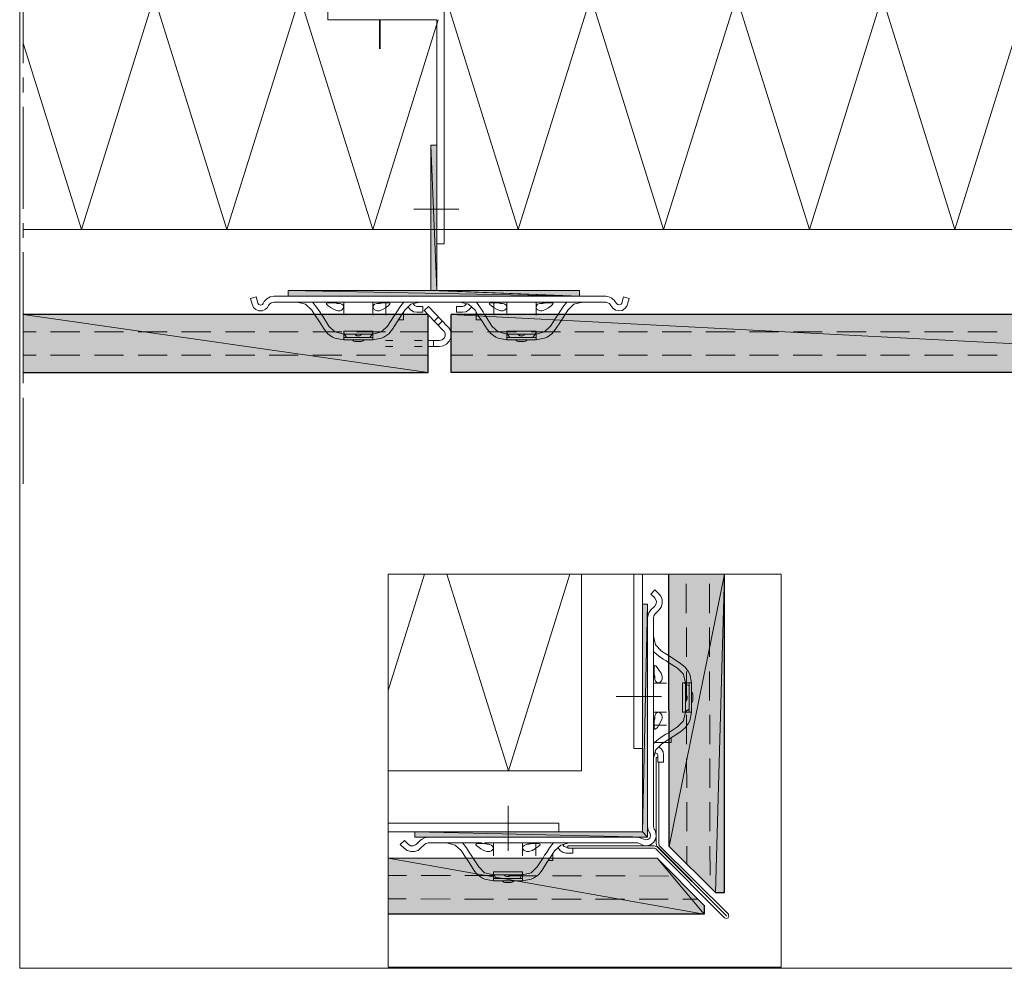
# Model space of a CAD drawing. Units: inches. Extents: x 37 to 173, y -234 to -64.
# Drawn here: x 37 to 104, y -234 to -169 of the extents above; entities that cross this region are included whole.
import ezdxf

# ---------------------------------------------------------------- set-up
doc = ezdxf.new("R2010")
doc.units = ezdxf.units.IN
doc.header["$MEASUREMENT"] = 0
doc.layers.add('Ebene 1', color=7, linetype='Continuous')

# ---------------------------------------------------------------- blocks, each defined once
blk = doc.blocks.new('block 2')
at = {"layer": 'Ebene 1', "lineweight": 0}
blk.add_lwpolyline([(36.689, -233.853), (173.499, -233.853), (173.499, -63.832), (36.689, -63.832), (36.689, -233.853)], dxfattribs=at)
at = {"layer": 'Ebene 1', "color": 179, "lineweight": 13, "true_color": 0x1a171b}
for points in [[(40.933, -183.074), (45.928, -167.072)], [(45.928, -167.072), (50.924, -183.074)], [(70.926, -183.074), (75.921, -167.072)], [(75.921, -167.072), (80.917, -183.074), (85.933, -167.072)], [(85.933, -167.072), (90.928, -183.074)], [(90.928, -183.074), (95.924, -167.072)], [(36.932, -170.268), (40.933, -183.074)]]:
    blk.add_lwpolyline(points, dxfattribs=at)
blk = doc.blocks.new('block 3')
at = {"layer": 'Ebene 1', "lineweight": 0}
blk.add_lwpolyline([(36.689, -233.853), (173.499, -233.853), (173.499, -63.832), (36.689, -63.832), (36.689, -233.853)], dxfattribs=at)
blk = doc.blocks.new('block 4')
at = {"layer": 'Ebene 1', "lineweight": 0}
blk.add_lwpolyline([(36.689, -233.853), (173.499, -233.853), (173.499, -63.832), (36.689, -63.832), (36.689, -233.853)], dxfattribs=at)
at = {"layer": 'Ebene 1', "color": 179, "lineweight": 18, "true_color": 0x1a171b}
for points in [[(36.932, -171.644), (36.932, -164.638)], [(36.932, -173.655), (36.932, -172.639)], [(36.932, -181.656), (36.932, -174.65)], [(36.932, -183.646), (36.932, -182.651)], [(36.932, -191.647), (36.932, -184.64)], [(36.932, -193.636), (36.932, -192.641)], [(36.932, -200.558), (36.932, -200.558), (36.932, -194.652)]]:
    blk.add_lwpolyline(points, dxfattribs=at)
blk = doc.blocks.new('block 5')
at = {"layer": 'Ebene 1', "lineweight": 0}
blk.add_lwpolyline([(36.689, -233.853), (173.499, -233.853), (173.499, -63.832), (36.689, -63.832), (36.689, -233.853)], dxfattribs=at)
blk = doc.blocks.new('block 6')
at = {"layer": 'Ebene 1', "lineweight": 0}
blk.add_lwpolyline([(36.689, -233.853), (173.499, -233.853), (173.499, -63.832), (36.689, -63.832), (36.689, -233.853)], dxfattribs=at)
at = {"layer": 'Ebene 1', "color": 179, "lineweight": 13, "true_color": 0x1a171b}
for points in [[(36.932, -190.122), (37.821, -190.122)], [(38.816, -190.122), (40.827, -190.122)], [(41.822, -190.122), (43.811, -190.122)], [(44.827, -190.122), (46.817, -190.122)], [(47.812, -190.122), (49.823, -190.122)], [(50.818, -190.122), (52.828, -190.122)], [(53.823, -190.122), (55.813, -190.122)], [(56.829, -190.122), (58.819, -190.122)], [(59.813, -190.122), (61.824, -190.122)], [(62.819, -190.122), (64.745, -190.122)], [(36.932, -191.71), (37.821, -191.71)], [(38.816, -191.71), (40.827, -191.71)], [(41.822, -191.71), (43.811, -191.71)], [(44.827, -191.71), (46.817, -191.71)], [(47.812, -191.71), (49.823, -191.71)], [(50.818, -191.71), (52.828, -191.71)], [(53.823, -191.71), (55.813, -191.71)], [(56.829, -191.71), (58.819, -191.71)], [(59.813, -191.71), (61.824, -191.71)], [(62.819, -191.71), (64.745, -191.71)]]:
    blk.add_lwpolyline(points, dxfattribs=at)
at = {"layer": 'Ebene 1', "color": 179, "lineweight": 25, "true_color": 0x1a171b}
blk.add_lwpolyline([(36.932, -192.916), (64.745, -192.916)], dxfattribs=at)
blk = doc.blocks.new('block 7')
at = {"layer": 'Ebene 1', "lineweight": 0}
blk.add_lwpolyline([(36.689, -233.853), (173.499, -233.853), (173.499, -63.832), (36.689, -63.832), (36.689, -233.853)], dxfattribs=at)
blk = doc.blocks.new('block 8')
at = {"layer": 'Ebene 1', "lineweight": 0}
blk.add_lwpolyline([(36.689, -233.853), (173.499, -233.853), (173.499, -63.832), (36.689, -63.832), (36.689, -233.853)], dxfattribs=at)
blk = doc.blocks.new('block 9')
at = {"layer": 'Ebene 1', "lineweight": 0}
blk.add_lwpolyline([(36.689, -233.853), (173.499, -233.853), (173.499, -63.832), (36.689, -63.832), (36.689, -233.853)], dxfattribs=at)
at = {"layer": 'Ebene 1', "color": 179, "lineweight": 25, "true_color": 0x1a171b}
for points in [[(64.745, -188.916), (36.932, -188.916)], [(66.333, -192.916), (66.333, -188.916)]]:
    blk.add_lwpolyline(points, dxfattribs=at)
blk = doc.blocks.new('block 10')
at = {"layer": 'Ebene 1', "lineweight": 0}
blk.add_lwpolyline([(36.689, -233.853), (173.499, -233.853), (173.499, -63.832), (36.689, -63.832), (36.689, -233.853)], dxfattribs=at)
at = {"layer": 'Ebene 1', "color": 179, "lineweight": 13, "true_color": 0x1a171b}
blk.add_lwpolyline([(36.932, -183.074), (140.924, -183.074)], dxfattribs=at)
blk = doc.blocks.new('block 11')
at = {"layer": 'Ebene 1', "lineweight": 0}
blk.add_lwpolyline([(36.689, -233.853), (173.499, -233.853), (173.499, -63.832), (36.689, -63.832), (36.689, -233.853)], dxfattribs=at)
at = {"layer": 'Ebene 1', "color": 179, "lineweight": 18, "true_color": 0x1a171b}
blk.add_lwpolyline([(61.994, -233.768), (88.981, -233.768), (88.981, -206.759), (61.994, -206.759), (61.994, -233.768)], dxfattribs=at)
blk = doc.blocks.new('block 12')
at = {"layer": 'Ebene 1', "lineweight": 0}
blk.add_lwpolyline([(36.689, -233.853), (173.499, -233.853), (173.499, -63.832), (36.689, -63.832), (36.689, -233.853)], dxfattribs=at)

msp = doc.modelspace()

# ---------------------------------------------------------------- hatches: boundary and pattern name
at = {"layer": 'Ebene 1', "true_color": 0x8e8f91}
h = msp.add_hatch(color=252, dxfattribs=at)
h.dxf.hatch_style = 2
h.paths.add_polyline_path([(64.936, -187.265), (65.338, -187.265), (64.936, -177.274)])
h = msp.add_hatch(color=252, dxfattribs=at)
h.dxf.hatch_style = 2
h.paths.add_polyline_path([(65.338, -177.274), (64.936, -177.274), (65.338, -187.265)])
h = msp.add_hatch(color=252, dxfattribs=at)
h.dxf.hatch_style = 2
h.paths.add_polyline_path([(75.138, -187.667), (55.136, -187.265), (55.136, -187.667)])
h = msp.add_hatch(color=252, dxfattribs=at)
h.dxf.hatch_style = 2
h.paths.add_polyline_path([(55.136, -187.265), (75.138, -187.667), (64.936, -187.265)])
h = msp.add_hatch(color=252, dxfattribs=at)
h.dxf.hatch_style = 2
h.paths.add_polyline_path([(64.936, -187.265), (75.138, -187.667), (65.338, -187.265)])
h = msp.add_hatch(color=252, dxfattribs=at)
h.dxf.hatch_style = 2
h.paths.add_polyline_path([(65.338, -187.265), (75.138, -187.667), (75.138, -187.265)])
at = {"layer": 'Ebene 1', "true_color": 0xe1e2e3}
h = msp.add_hatch(color=254, dxfattribs=at)
h.dxf.hatch_style = 2
h.paths.add_polyline_path([(36.932, -192.916), (64.745, -192.916), (36.932, -188.916)])
h = msp.add_hatch(color=254, dxfattribs=at)
h.dxf.hatch_style = 2
h.paths.add_polyline_path([(36.932, -188.916), (64.745, -192.916), (64.745, -188.916)])
h = msp.add_hatch(color=254, dxfattribs=at)
h.dxf.hatch_style = 2
h.paths.add_polyline_path([(143.02, -192.916), (66.333, -188.916), (66.333, -192.916)])
h = msp.add_hatch(color=254, dxfattribs=at)
h.dxf.hatch_style = 2
h.paths.add_polyline_path([(66.333, -188.916), (143.02, -192.916), (143.02, -188.916)])
h = msp.add_hatch(color=254, dxfattribs=at)
h.dxf.hatch_style = 2
h.paths.add_polyline_path([(81.298, -225.492), (85.108, -206.759), (81.277, -206.759)])
h = msp.add_hatch(color=254, dxfattribs=at)
h.dxf.hatch_style = 2
h.paths.add_polyline_path([(85.108, -206.759), (81.298, -225.492), (84.473, -228.645)])
h = msp.add_hatch(color=254, dxfattribs=at)
h.dxf.hatch_style = 2
h.paths.add_polyline_path([(85.108, -206.759), (84.473, -228.645), (85.108, -228.645)])
at = {"layer": 'Ebene 1', "true_color": 0x8e8f91}
h = msp.add_hatch(color=252, dxfattribs=at)
h.dxf.hatch_style = 2
h.paths.add_polyline_path([(79.456, -224.476), (79.816, -224.836), (79.816, -208.833)])
h = msp.add_hatch(color=252, dxfattribs=at)
h.dxf.hatch_style = 2
h.paths.add_polyline_path([(79.816, -208.833), (79.456, -208.833), (79.456, -224.476)])
h = msp.add_hatch(color=252, dxfattribs=at)
h.dxf.hatch_style = 2
h.paths.add_polyline_path([(79.816, -224.836), (63.835, -224.476), (63.835, -224.836)])
h = msp.add_hatch(color=252, dxfattribs=at)
h.dxf.hatch_style = 2
h.paths.add_polyline_path([(63.835, -224.476), (79.816, -224.836), (79.456, -224.476)])
at = {"layer": 'Ebene 1', "true_color": 0xe1e2e3}
h = msp.add_hatch(color=254, dxfattribs=at)
h.dxf.hatch_style = 2
h.paths.add_polyline_path([(83.711, -230.128), (61.994, -226.275), (61.994, -230.128)])
h = msp.add_hatch(color=254, dxfattribs=at)
h.dxf.hatch_style = 2
h.paths.add_polyline_path([(61.994, -226.275), (83.711, -230.128), (80.493, -226.317)])
h = msp.add_hatch(color=254, dxfattribs=at)
h.dxf.hatch_style = 2
h.paths.add_polyline_path([(80.493, -226.317), (83.711, -230.128), (83.711, -229.535)])

# ---------------------------------------------------------------- linework, layer by layer
at = {"layer": 'Ebene 1', "color": 179, "lineweight": 13, "true_color": 0x1a171b}
for points in [[(50.924, -183.074), (55.919, -167.072)], [(55.919, -167.072), (60.935, -183.074), (65.423, -168.681)], [(65.931, -167.072), (70.926, -183.074)], [(95.924, -167.072), (100.919, -183.074), (105.915, -167.072)], [(63.094, -188.069), (63.052, -188.069)], [(56.935, -188.916), (56.935, -188.916), (57.274, -189.424), (57.591, -189.932)], [(57.93, -189.72), (57.528, -189.085), (57.422, -188.916)], [(61.951, -189.72), (62.353, -189.085), (62.481, -188.916)], [(62.946, -188.916), (62.946, -188.916), (62.608, -189.424), (62.29, -189.932)], [(62.713, -189.276), (63.052, -189.276)], [(63.052, -188.958), (63.052, -189.276)], [(68.047, -189.276), (68.047, -188.958)], [(68.047, -189.276), (68.386, -189.276)], [(68.132, -188.916), (68.132, -188.916), (68.471, -189.424), (68.788, -189.932)], [(69.127, -189.72), (68.725, -189.085), (68.619, -188.916)], [(73.149, -189.72), (73.551, -189.085), (73.678, -188.916)], [(74.143, -188.916), (74.143, -188.916), (73.826, -189.424), (73.487, -189.932)], [(57.591, -189.932), (57.845, -190.249), (58.184, -190.482), (58.332, -190.545)], [(58.332, -190.101), (57.93, -189.72)], [(61.549, -190.101), (61.951, -189.72)], [(62.29, -189.932), (62.036, -190.249), (61.697, -190.482), (61.549, -190.545)], [(68.788, -189.932), (69.063, -190.249), (69.381, -190.482), (69.55, -190.545)], [(69.55, -190.101), (69.127, -189.72)], [(73.487, -189.932), (73.233, -190.249), (72.916, -190.482), (72.746, -190.545), (72.154, -190.673)], [(72.746, -190.101), (73.149, -189.72)], [(58.353, -190.122), (58.332, -190.101)], [(58.946, -190.673), (58.332, -190.545)], [(58.332, -190.545), (58.946, -190.673)], [(58.946, -190.271), (58.353, -190.122)], [(60.935, -190.059), (58.946, -190.059)], [(58.946, -190.059), (58.946, -190.271)], [(59.136, -190.503), (58.988, -190.271), (58.967, -190.207), (58.946, -190.144)], [(58.946, -190.271), (59.941, -190.271), (60.935, -190.271)], [(58.946, -190.673), (58.946, -190.271)], [(60.935, -190.503), (58.946, -190.503)], [(59.941, -190.673), (58.946, -190.673)], [(59.538, -190.673), (59.644, -190.758), (59.729, -190.778)], [(59.75, -190.313), (59.644, -190.271), (59.623, -190.271)], [(59.75, -190.313), (59.856, -190.377)], [(59.856, -190.377), (60.025, -190.377)], [(60.935, -190.673), (59.941, -190.673)], [(60.025, -190.377), (60.131, -190.334), (60.131, -190.313)], [(60.258, -190.271), (60.152, -190.313), (60.131, -190.313)], [(60.152, -190.778), (60.279, -190.736), (60.343, -190.673)], [(60.935, -190.144), (60.935, -190.207), (60.893, -190.271), (60.745, -190.503)], [(60.935, -190.271), (60.935, -190.059)], [(60.935, -190.271), (61.528, -190.122)], [(60.935, -190.271), (60.935, -190.271), (61.528, -190.122)], [(60.935, -190.271), (60.935, -190.673)], [(61.549, -190.545), (60.935, -190.673)], [(61.549, -190.545), (60.935, -190.673)], [(61.528, -190.122), (61.549, -190.101)], [(66.333, -190.122), (66.333, -190.122), (67.814, -190.122)], [(68.809, -190.122), (70.82, -190.122)], [(69.571, -190.122), (69.55, -190.101)], [(69.55, -190.545), (70.143, -190.673)], [(70.143, -190.673), (69.55, -190.545)], [(70.143, -190.271), (69.571, -190.122)], [(72.154, -190.059), (70.143, -190.059)], [(70.143, -190.059), (70.143, -190.271)], [(70.355, -190.503), (70.185, -190.271), (70.164, -190.207), (70.143, -190.144)], [(70.143, -190.271), (71.138, -190.271), (72.154, -190.271)], [(70.143, -190.673), (70.143, -190.271)], [(72.154, -190.503), (70.143, -190.503)], [(71.138, -190.673), (70.143, -190.673)], [(70.736, -190.673), (70.863, -190.758), (70.947, -190.778)], [(70.947, -190.313), (70.841, -190.271)], [(70.947, -190.313), (71.053, -190.377), (71.074, -190.377)], [(71.074, -190.377), (71.222, -190.377)], [(72.154, -190.673), (71.138, -190.673)], [(71.222, -190.377), (71.328, -190.334), (71.349, -190.313)], [(71.455, -190.271), (71.349, -190.313)], [(71.349, -190.778), (71.476, -190.736), (71.54, -190.673)], [(71.815, -190.122), (73.826, -190.122)], [(72.154, -190.144), (72.133, -190.207), (72.09, -190.271), (71.942, -190.503)], [(72.154, -190.271), (72.154, -190.059)], [(72.725, -190.122), (72.154, -190.271)], [(72.154, -190.271), (72.154, -190.673)], [(72.746, -190.545), (72.154, -190.673)], [(72.725, -190.122), (72.746, -190.101)], [(74.821, -190.122), (76.81, -190.122)], [(77.826, -190.122), (79.816, -190.122)], [(80.811, -190.122), (82.822, -190.122)], [(83.817, -190.122), (85.827, -190.122)], [(86.822, -190.122), (88.812, -190.122)], [(89.807, -190.122), (91.817, -190.122)], [(92.812, -190.122), (94.823, -190.122)], [(95.818, -190.122), (97.808, -190.122)], [(98.824, -190.122), (100.813, -190.122)], [(101.808, -190.122), (103.819, -190.122)], [(60.152, -190.778), (59.729, -190.778)], [(61.824, -190.715), (62.311, -190.715)], [(61.824, -191.117), (62.311, -191.117)], [(63.814, -190.715), (64.322, -190.715)], [(63.814, -191.117), (64.322, -191.117)], [(71.349, -190.778), (70.947, -190.778)], [(66.333, -191.71), (66.333, -191.71), (67.814, -191.71)], [(68.809, -191.71), (70.82, -191.71)], [(71.815, -191.71), (73.826, -191.71)], [(74.821, -191.71), (76.81, -191.71)], [(77.826, -191.71), (79.816, -191.71)], [(80.811, -191.71), (82.822, -191.71)], [(83.817, -191.71), (85.827, -191.71)], [(86.822, -191.71), (88.812, -191.71)], [(89.807, -191.71), (91.817, -191.71)], [(92.812, -191.71), (94.823, -191.71)], [(95.818, -191.71), (97.808, -191.71)], [(98.824, -191.71), (100.813, -191.71)], [(101.808, -191.71), (103.819, -191.71)], [(61.994, -220.285), (75.265, -220.285), (75.265, -206.759)], [(61.994, -214.76), (64.491, -206.759)], [(66.036, -206.759), (70.27, -220.285), (74.482, -206.759)], [(82.462, -207.437), (82.462, -209.448)], [(84.07, -207.437), (84.07, -209.448)], [(82.483, -210.442), (82.483, -212.453)], [(84.07, -210.442), (84.07, -212.453)], [(81.065, -212.241), (81.065, -212.241), (81.573, -212.559), (82.081, -212.898)], [(81.869, -213.236), (81.255, -212.834), (81.065, -212.707)], [(82.081, -212.898), (82.398, -213.152), (82.631, -213.469), (82.716, -213.639)], [(82.271, -213.639), (81.869, -213.236)], [(82.271, -213.66), (82.271, -213.639)], [(82.42, -214.231), (82.271, -213.66)], [(82.483, -213.448), (82.483, -215.438)], [(82.822, -214.231), (82.716, -213.639)], [(82.716, -213.639), (82.822, -214.231)], [(84.07, -213.448), (84.07, -215.438)], [(82.208, -216.242), (82.208, -214.231)], [(82.208, -214.231), (82.42, -214.231)], [(82.674, -214.443), (82.42, -214.295), (82.356, -214.253), (82.292, -214.231)], [(82.42, -214.231), (82.42, -215.247), (82.42, -216.242)], [(82.822, -214.231), (82.42, -214.231)], [(82.674, -216.242), (82.674, -214.231)], [(82.822, -215.247), (82.822, -214.231)], [(82.42, -214.93), (82.462, -215.035), (82.483, -215.035)], [(82.525, -215.163), (82.483, -215.057), (82.483, -215.035)], [(82.928, -215.035), (82.885, -214.909), (82.822, -214.845)], [(82.928, -215.438), (82.928, -215.035)], [(82.483, -215.438), (82.42, -215.544)], [(82.483, -215.438), (82.525, -215.332), (82.525, -215.311)], [(82.525, -215.163), (82.525, -215.311)], [(82.822, -216.242), (82.822, -215.247)], [(82.822, -215.649), (82.906, -215.522), (82.928, -215.438)], [(82.42, -216.242), (82.208, -216.242)], [(82.42, -216.242), (82.271, -216.814)], [(82.292, -216.242), (82.356, -216.221), (82.42, -216.2), (82.674, -216.052)], [(82.42, -216.242), (82.822, -216.242)], [(82.716, -216.835), (82.822, -216.242)], [(82.716, -216.835), (82.822, -216.242)], [(82.271, -216.835), (81.869, -217.258)], [(82.081, -217.596), (82.398, -217.321), (82.631, -217.004), (82.716, -216.835)], [(82.271, -216.814), (82.271, -216.835)], [(82.483, -216.433), (82.483, -218.444)], [(84.092, -216.433), (84.092, -218.444)], [(81.869, -217.258), (81.255, -217.66), (81.065, -217.766)], [(81.065, -218.253), (81.065, -218.253), (81.573, -217.914), (82.081, -217.596)], [(81.467, -217.512), (81.467, -217.512), (81.7, -217.364)], [(81.573, -217.914), (81.912, -217.702)], [(81.107, -218.338), (81.425, -218.338)], [(81.425, -218.02), (81.425, -218.338)], [(81.467, -217.999), (81.573, -217.914)], [(82.483, -219.438), (82.504, -221.449)], [(84.092, -219.438), (84.092, -221.449)], [(82.504, -222.444), (82.504, -224.434)], [(84.092, -222.444), (84.092, -224.434)], [(73.36, -225.238), (73.318, -225.238)], [(82.504, -225.45), (82.504, -226.698)], [(84.092, -225.45), (84.113, -227.44)], [(67.222, -226.084), (67.222, -226.084), (67.561, -226.592), (67.878, -227.101)], [(68.217, -226.889), (67.814, -226.254), (67.688, -226.084)], [(72.238, -226.889), (72.641, -226.254), (72.746, -226.084)], [(73.233, -226.084), (73.233, -226.084), (72.894, -226.592), (72.577, -227.101)], [(73, -226.444), (73.318, -226.444)], [(73.318, -226.127), (73.318, -226.444)], [(67.878, -227.101), (68.132, -227.418), (68.471, -227.651), (68.619, -227.736)], [(68.619, -227.291), (68.217, -226.889)], [(71.222, -227.228), (69.233, -227.228)], [(69.233, -227.228), (69.233, -227.439)], [(71.222, -227.439), (71.222, -227.228)], [(71.815, -227.291), (72.238, -226.889)], [(72.577, -227.101), (72.323, -227.418), (71.984, -227.651), (71.815, -227.736)], [(61.994, -227.482), (61.994, -227.482), (63.264, -227.482)], [(64.258, -227.482), (66.269, -227.482)], [(67.264, -227.482), (69.275, -227.482)], [(68.64, -227.291), (68.619, -227.291)], [(69.233, -227.841), (68.619, -227.735)], [(68.619, -227.735), (69.233, -227.841)], [(69.233, -227.439), (68.64, -227.291)], [(69.423, -227.672), (69.275, -227.439), (69.233, -227.376), (69.233, -227.312)], [(69.233, -227.439), (70.228, -227.439), (71.222, -227.439)], [(69.233, -227.841), (69.233, -227.439)], [(71.222, -227.672), (69.233, -227.672)], [(70.228, -227.841), (69.233, -227.841)], [(69.825, -227.841), (69.931, -227.926), (70.016, -227.947)], [(70.037, -227.502), (69.931, -227.439), (69.91, -227.439)], [(70.037, -227.502), (70.122, -227.545), (70.143, -227.545)], [(70.143, -227.545), (70.312, -227.545)], [(71.222, -227.841), (70.228, -227.841)], [(70.27, -227.502), (72.259, -227.502)], [(70.312, -227.545), (70.418, -227.502)], [(70.545, -227.439), (70.439, -227.482), (70.418, -227.502)], [(70.439, -227.947), (70.566, -227.905), (70.63, -227.841)], [(71.222, -227.312), (71.201, -227.376), (71.18, -227.439), (71.032, -227.672)], [(71.222, -227.439), (71.815, -227.291)], [(71.222, -227.439), (71.222, -227.841)], [(71.222, -227.439), (71.222, -227.439), (71.244, -227.439)], [(71.815, -227.735), (71.222, -227.841)], [(71.815, -227.735), (71.222, -227.841)], [(73.275, -227.502), (75.265, -227.502)], [(76.26, -227.502), (78.271, -227.502)], [(79.266, -227.502), (81.255, -227.524)], [(70.439, -227.947), (70.016, -227.947)], [(61.994, -229.069), (61.994, -229.069), (63.242, -229.069)], [(64.237, -229.069), (66.248, -229.09)], [(67.243, -229.09), (69.233, -229.09)], [(70.249, -229.09), (72.238, -229.09)], [(73.233, -229.09), (75.244, -229.09)], [(76.239, -229.09), (78.228, -229.111)], [(79.245, -229.111), (81.234, -229.111)], [(82.229, -229.111), (83.287, -229.111)]]:
    msp.add_lwpolyline(points, dxfattribs=at)
at = {"layer": 'Ebene 1', "color": 179, "lineweight": 18, "true_color": 0x1a171b}
for points in [[(57.845, -168.067), (57.845, -168.681), (65.338, -168.681)], [(65.846, -184.069), (65.846, -168.067)], [(65.338, -168.681), (65.338, -184.069), (65.846, -184.069)], [(64.936, -177.274), (64.936, -187.265)], [(65.338, -177.274), (64.936, -177.274)], [(65.338, -177.274), (65.338, -187.265)], [(66.841, -181.677), (63.751, -181.677)], [(55.136, -187.265), (55.136, -187.667)], [(64.936, -187.265), (55.136, -187.265)], [(75.138, -187.265), (65.338, -187.265)], [(75.138, -187.667), (75.138, -187.265)], [(53.04, -188.133), (52.934, -187.709), (52.553, -187.815), (52.659, -188.218), (52.744, -188.429), (52.913, -188.577), (53.125, -188.662), (53.337, -188.662), (53.548, -188.577), (53.718, -188.429), (53.781, -188.302)], [(63.052, -187.667), (54.141, -187.667), (53.887, -187.709), (53.654, -187.836), (53.484, -188.027), (53.421, -188.154)], [(55.136, -187.667), (75.138, -187.667)], [(57.549, -187.667), (73.551, -187.667)], [(59.538, -187.667), (58.332, -187.667)], [(60.533, -187.667), (59.538, -187.667)], [(61.74, -187.667), (60.533, -187.667)], [(69.339, -187.667), (61.74, -187.667)], [(77.678, -188.154), (77.53, -187.942), (77.318, -187.773), (77.086, -187.689), (76.937, -187.667), (68.048, -187.667)], [(70.545, -187.667), (69.339, -187.667)], [(71.54, -187.667), (70.545, -187.667)], [(72.746, -187.667), (71.54, -187.667)], [(77.297, -188.302), (77.424, -188.492), (77.615, -188.62), (77.826, -188.662), (78.059, -188.64), (78.25, -188.514), (78.398, -188.344), (78.44, -188.218), (78.546, -187.815), (78.165, -187.709), (78.038, -188.133)], [(53.04, -188.133), (53.104, -188.239), (53.231, -188.281), (53.358, -188.239), (53.421, -188.154)], [(54.141, -188.07), (53.972, -188.111), (53.823, -188.239), (53.781, -188.302)], [(54.141, -188.069), (63.052, -188.069)], [(55.75, -188.069), (56.321, -188.217), (56.745, -188.62)], [(56.745, -188.62), (56.935, -188.916)], [(57.422, -188.916), (57.295, -188.746), (57.083, -188.408), (56.829, -188.091), (56.787, -188.069)], [(58.692, -188.175), (58.819, -188.217), (58.903, -188.281), (58.946, -188.408), (58.882, -188.535), (58.798, -188.62), (58.692, -188.662), (58.628, -188.662), (58.586, -188.662), (58.565, -188.662), (58.544, -188.662), (58.48, -188.64), (58.29, -188.578), (58.078, -188.472), (57.887, -188.323), (57.782, -188.239), (57.739, -188.175), (57.782, -188.133), (57.866, -188.111), (57.951, -188.111), (58.014, -188.111), (58.057, -188.111), (58.099, -188.111), (58.163, -188.111), (58.29, -188.111), (58.501, -188.133), (58.692, -188.175)], [(58.332, -188.069), (59.538, -188.069)], [(58.332, -188.111), (58.417, -188.133), (58.501, -188.154), (58.565, -188.154), (58.607, -188.154), (58.649, -188.154)], [(58.946, -188.091), (58.946, -188.958)], [(59.538, -188.069), (60.533, -188.069)], [(60.533, -188.069), (61.74, -188.069)], [(60.935, -188.958), (60.935, -188.091)], [(61.57, -188.111), (61.634, -188.111), (61.74, -188.111), (61.803, -188.111), (61.846, -188.111), (61.888, -188.111), (61.951, -188.111), (62.078, -188.133), (62.142, -188.154), (62.121, -188.217), (61.994, -188.323), (61.803, -188.472), (61.613, -188.578), (61.443, -188.64), (61.38, -188.662), (61.338, -188.662), (61.316, -188.662), (61.274, -188.662), (61.253, -188.662), (61.168, -188.64), (61.041, -188.578), (60.957, -188.45), (60.957, -188.323), (61.062, -188.217), (61.211, -188.175), (61.38, -188.133), (61.57, -188.111)], [(61.232, -188.154), (61.253, -188.154), (61.295, -188.154), (61.338, -188.154), (61.401, -188.154), (61.507, -188.133), (61.549, -188.111)], [(61.74, -188.069), (69.339, -188.069)], [(61.846, -188.069), (61.846, -188.958)], [(62.481, -188.916), (62.586, -188.746), (62.798, -188.408), (63.052, -188.091), (63.095, -188.069)], [(63.137, -188.62), (62.946, -188.916)], [(64.153, -188.069), (63.56, -188.217), (63.137, -188.62)], [(63.37, -188.387), (63.518, -188.578), (63.729, -188.726), (63.962, -188.768), (64.005, -188.768)], [(63.708, -188.175), (63.814, -188.302), (63.962, -188.365), (64.005, -188.365)], [(64.386, -188.365), (64.005, -188.365)], [(64.005, -188.768), (64.386, -188.768), (64.386, -188.365)], [(64.767, -188.365), (64.47, -188.64)], [(65.804, -190.038), (64.745, -188.937), (64.47, -188.64)], [(66.1, -189.763), (64.767, -188.365)], [(67.095, -188.365), (66.693, -188.365)], [(66.693, -188.365), (66.693, -188.768)], [(66.947, -188.069), (67.518, -188.217), (67.963, -188.62)], [(67.095, -188.365), (67.243, -188.323), (67.349, -188.217), (67.37, -188.175)], [(67.095, -188.768), (67.328, -188.726), (67.539, -188.598), (67.688, -188.429), (67.709, -188.387)], [(67.963, -188.62), (68.132, -188.916)], [(68.048, -188.07), (76.937, -188.07)], [(68.619, -188.916), (68.513, -188.746), (68.069, -188.069)], [(69.91, -188.175), (70.016, -188.217), (70.101, -188.281), (70.143, -188.408), (70.101, -188.535), (69.995, -188.62), (69.889, -188.662), (69.825, -188.662), (69.804, -188.662), (69.762, -188.662), (69.741, -188.662), (69.677, -188.64), (69.487, -188.578), (69.275, -188.472), (69.085, -188.323), (68.979, -188.239), (68.936, -188.175), (68.979, -188.133), (69.063, -188.111), (69.148, -188.111), (69.212, -188.111), (69.254, -188.111), (69.296, -188.111), (69.36, -188.111), (69.487, -188.111), (69.698, -188.133), (69.91, -188.175)], [(69.254, -188.069), (69.254, -188.958)], [(69.339, -188.069), (70.545, -188.069)], [(69.529, -188.111), (69.614, -188.133), (69.72, -188.154), (69.762, -188.154), (69.804, -188.154), (69.847, -188.154)], [(70.143, -188.958), (70.143, -188.091)], [(70.545, -188.069), (71.54, -188.069)], [(71.54, -188.069), (72.746, -188.069)], [(72.154, -188.091), (72.154, -188.958)], [(72.768, -188.111), (72.852, -188.111), (72.958, -188.111), (73, -188.111), (73.043, -188.111), (73.085, -188.111), (73.149, -188.111), (73.297, -188.133), (73.339, -188.154), (73.318, -188.217), (73.191, -188.323), (73, -188.472), (72.81, -188.578), (72.641, -188.64), (72.577, -188.662), (72.535, -188.662), (72.514, -188.662), (72.492, -188.662), (72.45, -188.662), (72.365, -188.64), (72.238, -188.578), (72.154, -188.45), (72.175, -188.323), (72.26, -188.217), (72.408, -188.175), (72.577, -188.133), (72.768, -188.111)], [(72.429, -188.154), (72.45, -188.154), (72.492, -188.154), (72.535, -188.154), (72.598, -188.154), (72.704, -188.133), (72.746, -188.111)], [(73.678, -188.916), (73.784, -188.746), (73.995, -188.408), (74.249, -188.091), (74.292, -188.069)], [(74.334, -188.62), (74.143, -188.916)], [(75.35, -188.069), (74.757, -188.217), (74.334, -188.62)], [(77.297, -188.302), (77.191, -188.175), (77.022, -188.091), (76.937, -188.07)], [(77.678, -188.154), (77.763, -188.239), (77.89, -188.26), (77.996, -188.218), (78.038, -188.133)], [(63.052, -188.959), (63.052, -188.916), (63.052, -188.788)], [(65.465, -189.085), (65.169, -189.36)], [(66.693, -188.768), (67.095, -188.768)], [(68.048, -188.789), (68.048, -188.768)], [(68.048, -188.788), (68.048, -188.916), (68.048, -188.959)], [(65.74, -189.36), (65.444, -189.636)], [(65.528, -191.117), (65.783, -191.075), (66.015, -190.948), (66.185, -190.757), (66.291, -190.525), (66.333, -190.271), (66.269, -190.017), (66.142, -189.783), (66.1, -189.763)], [(65.528, -190.715), (65.698, -190.673), (65.846, -190.546), (65.909, -190.377), (65.909, -190.207), (65.825, -190.038), (65.804, -190.038)], [(65.528, -190.715), (64.745, -190.715)], [(65.528, -191.117), (64.745, -191.117)], [(65.105, -191.117), (65.105, -190.715)], [(78.864, -218.739), (78.864, -206.759)], [(79.456, -206.759), (79.456, -224.476)], [(80.324, -207.839), (80.049, -208.135)], [(80.303, -208.961), (80.409, -208.813), (80.43, -208.622), (80.345, -208.452), (80.303, -208.389), (80.049, -208.135)], [(80.324, -207.839), (80.599, -208.114)], [(80.599, -209.236), (80.747, -209.024), (80.811, -208.791), (80.811, -208.516), (80.726, -208.284), (80.599, -208.114)], [(79.816, -208.834), (79.456, -208.834)], [(79.816, -208.834), (79.816, -224.836)], [(80.049, -209.214), (80.303, -208.961)], [(80.049, -209.214), (79.901, -209.427), (79.837, -209.66), (79.816, -209.765)], [(80.345, -209.49), (80.239, -209.638), (80.218, -209.765)], [(80.599, -209.236), (80.345, -209.49)], [(79.816, -224.116), (79.816, -209.765)], [(80.218, -209.765), (80.218, -213.448)], [(80.218, -211.035), (80.366, -211.628), (80.769, -212.051)], [(81.065, -212.707), (80.895, -212.602), (80.557, -212.389), (80.261, -212.136), (80.218, -212.093)], [(80.769, -212.051), (81.065, -212.241)], [(79.816, -214.845), (79.816, -213.639)], [(80.218, -214.634), (80.218, -213.448)], [(80.218, -213.639), (80.218, -214.845)], [(80.324, -213.998), (80.366, -214.126), (80.43, -214.189), (80.557, -214.231), (80.684, -214.189), (80.769, -214.104), (80.811, -213.978), (80.811, -213.935), (80.811, -213.892), (80.811, -213.872), (80.811, -213.829), (80.811, -213.787), (80.747, -213.575), (80.62, -213.384), (80.472, -213.173), (80.388, -213.067), (80.324, -213.046), (80.282, -213.067), (80.26, -213.152), (80.26, -213.258), (80.26, -213.321), (80.26, -213.363), (80.26, -213.406), (80.26, -213.448), (80.26, -213.575), (80.282, -213.787), (80.324, -213.998)], [(80.26, -213.639), (80.282, -213.702), (80.303, -213.808), (80.324, -213.85), (80.324, -213.892), (80.324, -213.935), (80.303, -213.956)], [(80.218, -214.253), (80.239, -214.253)], [(80.239, -214.253), (81.107, -214.253)], [(79.816, -215.84), (79.816, -214.845)], [(80.218, -215.84), (80.218, -214.634)], [(80.218, -214.845), (80.218, -215.84)], [(80.769, -215.163), (77.657, -215.163)], [(79.816, -217.047), (79.816, -215.84)], [(80.218, -217.047), (80.218, -215.84)], [(80.218, -215.84), (80.218, -217.047)], [(80.239, -216.242), (80.218, -216.242)], [(81.107, -216.242), (80.239, -216.242)], [(80.26, -216.856), (80.26, -216.94), (80.26, -217.047), (80.26, -217.089), (80.26, -217.131), (80.26, -217.173), (80.26, -217.237), (80.282, -217.385), (80.303, -217.449), (80.388, -217.406), (80.493, -217.301), (80.62, -217.089), (80.726, -216.898), (80.79, -216.729), (80.811, -216.686), (80.811, -216.644), (80.811, -216.602), (80.811, -216.581), (80.811, -216.538), (80.79, -216.454), (80.726, -216.348), (80.599, -216.242), (80.472, -216.263), (80.388, -216.348), (80.324, -216.496), (80.282, -216.686), (80.26, -216.856)], [(80.218, -217.047), (80.218, -224.116)], [(80.303, -216.538), (80.324, -216.559), (80.324, -216.602), (80.324, -216.644), (80.303, -216.686), (80.282, -216.792), (80.26, -216.856)], [(80.578, -217.152), (80.218, -217.152)], [(80.578, -217.152), (81.107, -217.152)], [(81.065, -217.766), (80.895, -217.872), (80.557, -218.105), (80.261, -218.359), (80.218, -218.401)], [(80.218, -218.338), (80.578, -218.338)], [(81.107, -218.338), (80.578, -218.338)], [(80.768, -218.443), (80.917, -218.338)], [(80.769, -218.443), (81.065, -218.253)], [(81.107, -218.338), (81.065, -218.338), (80.938, -218.338)], [(78.864, -218.739), (79.456, -218.739)], [(80.218, -219.438), (80.366, -218.867)], [(80.303, -219.163), (80.366, -218.867)], [(80.514, -219.248), (80.493, -219.12), (80.366, -219.036), (80.345, -219.015)], [(80.366, -218.867), (80.769, -218.443)], [(80.366, -218.867), (80.769, -218.443)], [(80.917, -219.205), (80.874, -218.972), (80.769, -218.782), (80.578, -218.634)], [(80.409, -219.354), (80.514, -219.354)], [(80.409, -225.28), (80.409, -219.354)], [(80.514, -219.692), (80.514, -219.248)], [(80.917, -219.692), (80.514, -219.692)], [(80.578, -225.28), (80.578, -219.692)], [(80.917, -219.205), (80.917, -219.248)], [(80.917, -219.248), (80.917, -219.692)], [(70.249, -225.788), (70.249, -222.677)], [(73.72, -223.884), (61.994, -223.884)], [(61.994, -224.476), (79.456, -224.476)], [(63.835, -224.836), (63.835, -224.476)], [(73.72, -223.883), (73.72, -224.476)], [(79.308, -225.302), (79.541, -225.407), (79.774, -225.428), (80.006, -225.365), (80.218, -225.217), (80.345, -225.026), (80.409, -224.793), (80.387, -224.54), (80.303, -224.327)], [(79.816, -224.116), (79.858, -224.37), (79.964, -224.56)], [(80.218, -224.116), (80.26, -224.285), (80.303, -224.327)], [(62.819, -225.344), (63.115, -225.069)], [(63.369, -225.322), (63.115, -225.069)], [(63.835, -224.836), (79.816, -224.836)], [(64.195, -225.069), (63.941, -225.322)], [(64.746, -224.836), (64.491, -224.878), (64.28, -225.005), (64.195, -225.069)], [(79.541, -224.984), (79.308, -224.878), (79.096, -224.836), (64.745, -224.836)], [(69.825, -224.836), (68.619, -224.836)], [(70.82, -224.836), (69.825, -224.836)], [(72.027, -224.836), (70.82, -224.836)], [(79.541, -224.984), (79.689, -225.026), (79.837, -225.005), (79.964, -224.899), (80.006, -224.751), (79.985, -224.582), (79.964, -224.56)], [(62.819, -225.344), (63.094, -225.598)], [(63.094, -225.598), (63.306, -225.767), (63.56, -225.831), (63.814, -225.831), (64.047, -225.746), (64.216, -225.598)], [(63.369, -225.322), (63.539, -225.428), (63.708, -225.428), (63.878, -225.365), (63.941, -225.322)], [(64.216, -225.598), (64.47, -225.365)], [(64.746, -225.238), (64.576, -225.28), (64.47, -225.365)], [(64.746, -225.238), (68.428, -225.238)], [(66.015, -225.238), (66.608, -225.386), (67.031, -225.789)], [(67.031, -225.789), (67.222, -226.084)], [(67.688, -226.084), (67.582, -225.916), (67.37, -225.577), (67.116, -225.259), (67.074, -225.238)], [(68.979, -225.344), (69.106, -225.386), (69.169, -225.45), (69.233, -225.577), (69.169, -225.703), (69.084, -225.789), (68.979, -225.831), (68.915, -225.831), (68.873, -225.831), (68.852, -225.831), (68.809, -225.831), (68.767, -225.831), (68.577, -225.746), (68.365, -225.641), (68.153, -225.492), (68.047, -225.407), (68.026, -225.344), (68.069, -225.302), (68.153, -225.28), (68.238, -225.28), (68.301, -225.28), (68.344, -225.28), (68.386, -225.28), (68.428, -225.28), (68.555, -225.28), (68.767, -225.302), (68.979, -225.344)], [(68.619, -225.238), (69.825, -225.238)], [(68.619, -225.28), (68.682, -225.302), (68.788, -225.322), (68.852, -225.322), (68.873, -225.322), (68.915, -225.322), (68.936, -225.322)], [(69.233, -225.259), (69.233, -226.127)], [(69.825, -225.238), (70.82, -225.238)], [(70.82, -225.238), (72.027, -225.238)], [(71.222, -226.127), (71.222, -225.259)], [(71.836, -225.28), (71.921, -225.28), (72.027, -225.28), (72.09, -225.28), (72.111, -225.28), (72.154, -225.28), (72.238, -225.28), (72.365, -225.302), (72.429, -225.322), (72.408, -225.386), (72.281, -225.513), (72.069, -225.641), (71.9, -225.746), (71.73, -225.809), (71.667, -225.831), (71.624, -225.831), (71.582, -225.831), (71.561, -225.831), (71.519, -225.831), (71.455, -225.809), (71.328, -225.746), (71.222, -225.619), (71.244, -225.492), (71.328, -225.407), (71.476, -225.344), (71.667, -225.302), (71.836, -225.28)], [(71.519, -225.322), (71.54, -225.322), (71.582, -225.322), (71.624, -225.322), (71.667, -225.322), (71.773, -225.302), (71.836, -225.28)], [(72.027, -225.238), (79.096, -225.238)], [(72.133, -225.238), (72.133, -226.127)], [(72.746, -226.084), (72.873, -225.916), (73.085, -225.577), (73.339, -225.259), (73.381, -225.238)], [(73.424, -225.789), (73.233, -226.084)], [(73.847, -225.386), (73.424, -225.789)], [(73.656, -225.555), (73.805, -225.767), (74.016, -225.894), (74.249, -225.936), (74.27, -225.936)], [(74.419, -225.238), (73.847, -225.386)], [(73.995, -225.365), (74.08, -225.492), (74.207, -225.534), (74.228, -225.534)], [(74.334, -225.534), (74.228, -225.534)], [(80.261, -225.428), (74.334, -225.428), (74.334, -225.598)], [(74.334, -225.598), (80.261, -225.598)], [(74.673, -225.936), (74.673, -225.598)], [(79.308, -225.302), (79.138, -225.238), (79.096, -225.238)], [(80.493, -225.534), (80.345, -225.45), (80.261, -225.428)], [(80.388, -225.64), (80.282, -225.598), (80.261, -225.598)], [(80.388, -225.64), (85.108, -230.381)], [(80.409, -225.28), (80.451, -225.45), (80.514, -225.513)], [(80.514, -225.513), (85.235, -230.254), (80.493, -225.534)], [(80.578, -225.28), (80.62, -225.386), (80.62, -225.407)], [(85.362, -230.128), (80.62, -225.407)], [(73.318, -226.127), (73.318, -226.084), (73.318, -225.958)], [(74.228, -225.936), (74.672, -225.936)], [(85.108, -230.381), (85.214, -230.424), (85.341, -230.381), (85.404, -230.296), (85.383, -230.17), (85.362, -230.128)]]:
    msp.add_lwpolyline(points, dxfattribs=at)
at = {"layer": 'Ebene 1', "color": 179, "lineweight": 35, "true_color": 0x1a171b}
msp.add_lwpolyline([(61.422, -170.67), (61.422, -168.681)], dxfattribs=at)
at = {"layer": 'Ebene 1', "lineweight": 0}
for points in [[(64.936, -187.265), (65.338, -187.265), (64.936, -177.274), (64.936, -187.265)], [(65.338, -177.274), (64.936, -177.274), (65.338, -187.265), (65.338, -177.274)], [(75.138, -187.667), (55.136, -187.265), (55.136, -187.667), (75.138, -187.667)], [(55.136, -187.265), (75.138, -187.667), (64.936, -187.265), (55.136, -187.265)], [(64.936, -187.265), (75.138, -187.667), (65.338, -187.265), (64.936, -187.265)], [(65.338, -187.265), (75.138, -187.667), (75.138, -187.265), (65.338, -187.265)], [(36.932, -192.916), (64.745, -192.916), (36.932, -188.916), (36.932, -192.916)], [(36.932, -188.916), (64.745, -192.916), (64.745, -188.916), (36.932, -188.916)], [(143.02, -192.916), (66.333, -188.916), (66.333, -192.916), (143.02, -192.916)], [(66.333, -188.916), (143.02, -192.916), (143.02, -188.916), (66.333, -188.916)], [(81.298, -225.492), (85.108, -206.759), (81.277, -206.759), (81.298, -225.492)], [(85.108, -206.759), (81.298, -225.492), (84.473, -228.645), (85.108, -206.759)], [(85.108, -206.759), (84.473, -228.645), (85.108, -228.645), (85.108, -206.759)], [(79.456, -224.476), (79.816, -224.836), (79.816, -208.833), (79.456, -224.476)], [(79.816, -208.833), (79.456, -208.833), (79.456, -224.476), (79.816, -208.833)], [(79.816, -224.836), (63.835, -224.476), (63.835, -224.836), (79.816, -224.836)], [(63.835, -224.476), (79.816, -224.836), (79.456, -224.476), (63.835, -224.476)], [(83.711, -230.128), (61.994, -226.275), (61.994, -230.128), (83.711, -230.128)], [(61.994, -226.275), (83.711, -230.128), (80.493, -226.317), (61.994, -226.275)], [(80.493, -226.317), (83.711, -230.128), (83.711, -229.535), (80.493, -226.317)]]:
    msp.add_lwpolyline(points, dxfattribs=at)
at = {"layer": 'Ebene 1', "color": 179, "lineweight": 25, "true_color": 0x1a171b}
for points in [[(63.052, -188.789), (63.052, -188.768)], [(64.745, -192.916), (64.745, -188.916)], [(64.745, -192.916), (64.745, -188.916)], [(159.424, -188.916), (143.02, -188.916), (66.333, -188.916)], [(159.403, -192.916), (143.02, -192.916), (66.333, -192.916)], [(81.298, -225.492), (81.277, -206.759)], [(85.108, -228.645), (85.108, -206.759)], [(80.938, -218.338), (80.917, -218.338)], [(81.298, -225.492), (84.473, -228.646)], [(80.493, -226.317), (61.994, -226.275)], [(73.318, -225.958), (73.318, -225.936)], [(80.493, -226.317), (83.711, -229.535), (83.711, -230.128)], [(84.473, -228.646), (85.108, -228.646)], [(83.711, -230.128), (61.994, -230.128)]]:
    msp.add_lwpolyline(points, dxfattribs=at)
at = {"layer": 'Ebene 1', "color": 179, "lineweight": 18, "true_color": 0x1a171b}
for points, knots in [([(73.995, -225.365), (73.995, -225.365), (73.995, -225.344), (73.995, -225.344), (73.995, -225.344), (73.995, -225.365), (73.995, -225.365)], [0, 0, 0, 0, 1, 1, 1, 2, 2, 2, 2]), ([(85.235, -230.254), (85.235, -230.254), (85.235, -230.254), (85.235, -230.254), (85.235, -230.254), (85.256, -230.254), (85.256, -230.254), (85.256, -230.254), (85.235, -230.254), (85.235, -230.254)], [0, 0, 0, 0, 1, 1, 1, 2, 2, 2, 3, 3, 3, 3])]:
    msp.add_open_spline(points, degree=3, knots=knots, dxfattribs=at)

# ---------------------------------------------------------------- block references
at = {"layer": 'Ebene 1'}
for name in ['block 2', 'block 3', 'block 4', 'block 5', 'block 6', 'block 7', 'block 8', 'block 9', 'block 10', 'block 11', 'block 12']:
    msp.add_blockref(name, (0, 0), dxfattribs=at)

doc.saveas('drawing.dxf')
